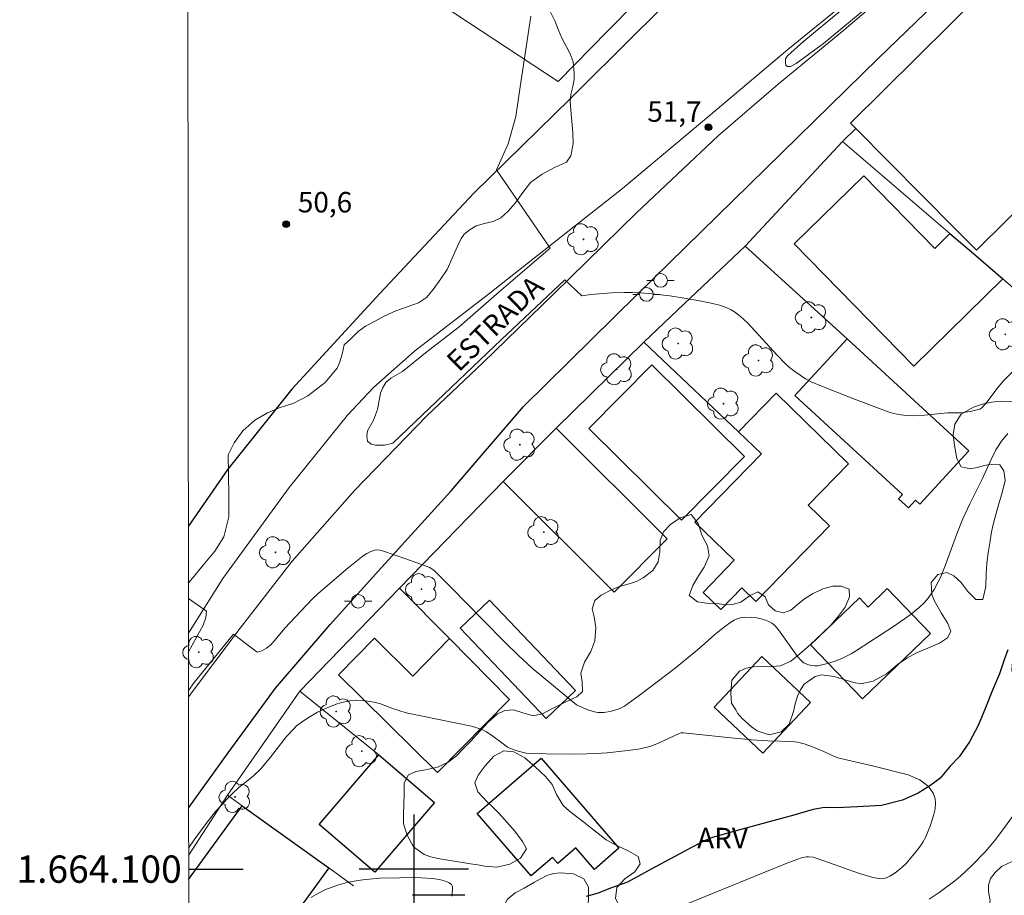
# Model space of a CAD drawing. Units: metres. Extents: x 289867 to 290382, y 1663820 to 1664384.
# Drawn here: x 289871 to 289943, y 1664098 to 1664162 of the extents above; entities that cross this region are included whole.
import ezdxf
from ezdxf.enums import TextEntityAlignment as Align

# ---------------------------------------------------------------- set-up
doc = ezdxf.new("R2010")
doc.units = ezdxf.units.M
doc.header["$MEASUREMENT"] = 0
for name, color, linetype, lineweight in [('Articulacao', 7, 'Continuous', 18), ('Cerca', 8, 'Cerca', 20), ('Coordenadas', 7, 'Continuous', 9), ('Edificacoes', 7, 'Continuous', 30), ('Muro_Grade', 8, 'Continuous', 20), ('Pavimentacao_Asfaltica_Mfio', 10, 'Continuous', 30), ('Poste', 7, 'Continuous', 9), ('Rio_Perene', 5, 'Continuous', 25), ('Separ_Fisico_Canteiro_Mureta', 10, 'Continuous', 15), ('Topon_de_Vias', 7, 'Continuous', 9)]:
    doc.layers.add(name, color=color, linetype=linetype, lineweight=lineweight)
for name, color, linetype, lineweight, true_color in [('Arvores_Isoladas', 7, 'Continuous', 18, 0x00ff33), ('Curvas_Intermediarias', 7, 'Continuous', 9, 0x783c14), ('Curvas_Mestras', 7, 'Continuous', 20, 0x783c14), ('Pto_Cotado', 7, 'Continuous', 9, 0x783c14), ('Topon_Pto_Cotado', 7, 'Continuous', 9, 0x783c14), ('Topon_Vegetacao', 7, 'Continuous', 9, 0x00ff33), ('Vegetacao', 7, 'Orla8', 9, 0x00ff33)]:
    doc.layers.add(name, color=color, linetype=linetype, lineweight=lineweight, true_color=true_color)
doc.layers.add('Malha', color=7, linetype='Continuous')
doc.styles.add('Arial', font='arial.ttf', dxfattribs={"height": 1.5})
doc.styles.get("Standard").update_dxf_attribs({"font": 'arial.ttf'})
doc.linetypes.add('Cerca', pattern='A,10,0,["X",Standard,S=1,R=0,X=0,Y=-0.5],0.1', length=10.1)
doc.linetypes.add('Orla8', pattern='A,6,-0.5,["V",Standard,S=1,R=0,X=-0.5,Y=-1],-0.5,6,-0.5,["V",Standard,S=1,R=0,X=-0.5,Y=-1],-0.5', length=14)

# ---------------------------------------------------------------- blocks, each defined once
blk = doc.blocks.new('Cotas')
at = {"layer": 'Pto_Cotado'}
blk.add_hatch(color=256, dxfattribs=at).paths.add_polyline_path([(0, 0.24, 1), (0, -0.24, 1)])
at = {"layer": 'Pto_Cotado', "lineweight": -3}
blk.add_lwpolyline([(0, -0.24, -1), (0, 0.24, -1)], format="xyb", close=True, dxfattribs=at)
blk = doc.blocks.new('Arvore')
at = {"layer": 'Arvores_Isoladas'}
blk.add_lwpolyline([(-0.718, 0.493, 0.872324), (-0.722, -0.551, 0.862983), (0.284, -0.827, 0.900105), (0.89, 0.029, 0.863155), (0.262, 0.861, 0.882486)], format="xyb", close=True, dxfattribs=at)
blk.add_circle((0, 0), 0.0286, dxfattribs=at)
blk = doc.blocks.new('Poste')
at = {"layer": 'Poste'}
for points in [[(-0.5, 0), (-1, 0)], [(0.5, 0), (1, 0)]]:
    blk.add_lwpolyline(points, dxfattribs=at)
blk.add_lwpolyline([(0, 0.5, 1), (0, -0.5, 1)], format="xyb", close=True, dxfattribs=at)

msp = doc.modelspace()

# ---------------------------------------------------------------- linework, layer by layer
at = {"layer": 'Articulacao', "flags": 128}
msp.add_lwpolyline([(289883.239, 1664379.119), (290364.99, 1664379.551), (290365.475, 1663825.28), (289883.749, 1663824.847), (289883.239, 1664379.119)], close=True, dxfattribs=at)
at = {"layer": 'Cerca', "flags": 128}
for points in [[(289924.276, 1664145.636), (289931.426, 1664153.311), (289932.383, 1664154.263)], [(289916.851, 1664138.6), (289919.814, 1664141.408), (289924.276, 1664145.636)], [(289924.276, 1664145.636), (289931.771, 1664138.861)], [(289906.544, 1664128.409), (289898.962, 1664120.595)], [(289891.637, 1664113.03), (289898.962, 1664120.595)], [(289907.004, 1664112.43), (289902.608, 1664116.894), (289898.962, 1664120.595)], [(289886.348, 1664105.414), (289891.637, 1664113.03)], [(289897.446, 1664108.367), (289891.637, 1664113.03)], [(289883.495, 1664101.003), (289886.348, 1664105.414)], [(289886.348, 1664105.414), (289887.428, 1664104.639), (289893.768, 1664100.087), (289895.58, 1664098.786)]]:
    msp.add_lwpolyline(points, dxfattribs=at)
at = {"layer": 'Curvas_Intermediarias', "flags": 128}
for points, elevation in [([(289934.131, 1664163.904), (289930.016, 1664160.496), (289928.016, 1664159.034), (289927.606, 1664158.811), (289927.382, 1664158.811), (289927.271, 1664158.886), (289927.234, 1664159.109), (289927.234, 1664159.37), (289927.384, 1664159.593), (289928.576, 1664160.661), (289931.256, 1664162.848)], 52), ([(289912.312, 1664142.008), (289911.079, 1664143.169), (289906.433, 1664138.802), (289900.63, 1664133.29), (289898.458, 1664131.21), (289897.845, 1664131.054), (289897.192, 1664131.063), (289896.877, 1664131.145), (289896.596, 1664131.362), (289896.547, 1664131.748), (289896.597, 1664132.107), (289897.059, 1664132.898), (289897.344, 1664133.67), (289897.569, 1664134.861), (289897.709, 1664135.248), (289897.96, 1664135.646), (289898.316, 1664135.977), (289899.167, 1664136.466), (289900.863, 1664137.823), (289903.332, 1664139.732), (289906.267, 1664142.293), (289909.993, 1664145.505), (289906.061, 1664151.223), (289906.91, 1664153.149), (289907.483, 1664155.139), (289907.807, 1664157.31), (289908.229, 1664160.209), (289908.582, 1664162.48)], 51), ([(289943.873, 1664136.444), (289943.184, 1664135.742), (289942.732, 1664135.2), (289942.011, 1664134.237), (289941.823, 1664134.008), (289941.623, 1664133.794), (289941.474, 1664133.697), (289941.296, 1664133.639), (289940.781, 1664133.524), (289940.107, 1664133.427), (289939.104, 1664133.422), (289937.418, 1664133.262), (289936.576, 1664133.214), (289936.137, 1664133.234), (289935.698, 1664133.292), (289935.154, 1664133.389), (289934.832, 1664133.483), (289932.163, 1664134.491), (289929.714, 1664135.446), (289929.131, 1664135.701), (289928.71, 1664135.925), (289928.304, 1664136.179), (289927.915, 1664136.456), (289927.542, 1664136.757), (289927.185, 1664137.075), (289926.624, 1664137.644), (289924.445, 1664140.018), (289924.19, 1664140.273), (289923.924, 1664140.507), (289923.509, 1664140.831), (289923.214, 1664141.012), (289922.898, 1664141.156), (289922.396, 1664141.317), (289921.803, 1664141.456), (289920.948, 1664141.627), (289919.659, 1664141.855), (289918.753, 1664141.997), (289917.237, 1664142.171), (289916.63, 1664142.218), (289916.023, 1664142.245), (289915.415, 1664142.246), (289914.503, 1664142.212), (289912.98, 1664142.094), (289912.312, 1664142.008)], 51), ([(289883.494, 1664101.54), (289883.912, 1664102.153), (289884.773, 1664103.341), (289885.474, 1664104.224), (289885.924, 1664104.712), (289886.299, 1664105.118), (289886.707, 1664105.543), (289887.172, 1664105.986), (289887.64, 1664106.35), (289887.996, 1664106.609), (289888.261, 1664106.844), (289888.78, 1664107.359), (289889.494, 1664108.212), (289890.661, 1664109.711), (289891.198, 1664110.29), (289891.405, 1664110.487), (289891.746, 1664110.742), (289892.218, 1664111.058), (289892.952, 1664111.492), (289893.58, 1664111.786), (289894.39, 1664112.113), (289894.728, 1664112.219), (289895.416, 1664112.354), (289895.762, 1664112.375), (289896.295, 1664112.346), (289897.092, 1664112.231), (289897.551, 1664112.119), (289898.517, 1664111.733), (289899.443, 1664111.442), (289904.221, 1664110.484), (289905, 1664110.219), (289905.334, 1664110.058), (289905.792, 1664109.754), (289906.452, 1664109.246), (289906.873, 1664108.943), (289907.011, 1664108.862), (289907.648, 1664108.632), (289908.035, 1664108.534), (289908.231, 1664108.506), (289908.718, 1664108.469), (289909.699, 1664108.44), (289911.674, 1664108.426), (289912.672, 1664108.439), (289913.336, 1664108.465), (289914.165, 1664108.525), (289914.828, 1664108.584), (289915.881, 1664108.705), (289916.598, 1664108.816), (289917.291, 1664108.992), (289917.936, 1664109.239), (289919.458, 1664109.944), (289919.579, 1664109.975), (289919.768, 1664109.991), (289922.772, 1664109.671), (289924.76, 1664109.483), (289925.945, 1664109.41), (289927.683, 1664109.361), (289928.119, 1664109.308), (289928.608, 1664109.179), (289929.23, 1664108.955), (289930.049, 1664108.616), (289930.657, 1664108.324), (289931.073, 1664108.164), (289933.61, 1664107.57)], 49), ([(289933.61, 1664107.57), (289936.229, 1664106.904), (289937.093, 1664106.536), (289937.479, 1664106.262), (289937.71, 1664106.048), (289937.899, 1664105.815), (289938.055, 1664105.56), (289938.17, 1664105.287), (289938.208, 1664105.149), (289938.237, 1664104.862), (289938.198, 1664104.417), (289938.092, 1664103.921), (289937.86, 1664103.233), (289937.517, 1664102.377), (289937.307, 1664101.97), (289937.186, 1664101.776), (289936.915, 1664101.404), (289936.072, 1664100.418), (289935.784, 1664100.137), (289935.631, 1664100.009), (289935.269, 1664099.731), (289934.885, 1664099.48), (289934.686, 1664099.387), (289934.482, 1664099.325), (289934.284, 1664099.302), (289934.076, 1664099.31), (289933.652, 1664099.389), (289932.596, 1664099.707), (289930.058, 1664100.605), (289929.26, 1664100.872), (289928.929, 1664100.91), (289928.764, 1664100.909), (289928.478, 1664100.843), (289928.069, 1664100.714), (289927.283, 1664100.422), (289926.395, 1664100.043), (289920.151, 1664097.497)], 49), ([(289892.456, 1664097.911), (289892.85, 1664098.147), (289893.489, 1664098.473), (289893.938, 1664098.667), (289894.397, 1664098.833), (289895.081, 1664099.014), (289895.779, 1664099.145), (289896.271, 1664099.217), (289897.487, 1664099.333), (289898.963, 1664099.36), (289899.779, 1664099.394), (289900.574, 1664099.369), (289901.365, 1664099.308), (289901.889, 1664099.232), (289902.399, 1664099.106), (289902.592, 1664099.007), (289902.756, 1664098.868), (289902.796, 1664098.813), (289902.828, 1664098.711), (289902.834, 1664098.568), (289902.794, 1664098.018)], 48)]:
    msp.add_lwpolyline(points, dxfattribs=dict(at, elevation=elevation))
at = {"layer": 'Curvas_Mestras', "elevation": 50, "flags": 128}
for points in [[(289888.518, 1664115.905), (289888.858, 1664116.004), (289889.21, 1664116.186), (289889.521, 1664116.436), (289889.849, 1664116.796), (289890.545, 1664117.663), (289892.544, 1664119.77), (289892.998, 1664120.191), (289895.202, 1664122.078), (289896.281, 1664122.944), (289896.551, 1664123.121), (289896.845, 1664123.263), (289897.145, 1664123.364), (289897.329, 1664123.384), (289897.52, 1664123.363), (289897.705, 1664123.315), (289899.41, 1664122.73), (289901.164, 1664122.094), (289901.503, 1664121.884), (289902.741, 1664120.646), (289905.086, 1664118.239), (289906.696, 1664116.614), (289907.679, 1664115.657), (289908.687, 1664114.727), (289910.374, 1664113.312), (289911.922, 1664112.044), (289912.033, 1664111.984), (289912.755, 1664111.681), (289913.247, 1664111.524), (289913.496, 1664111.48), (289913.715, 1664111.468), (289913.939, 1664111.477), (289914.391, 1664111.546), (289914.986, 1664111.715), (289915.141, 1664111.784), (289915.44, 1664111.951), (289916.52, 1664112.71), (289919.149, 1664114.728), (289920.64, 1664115.936), (289921.128, 1664116.354), (289922.058, 1664117.193), (289922.763, 1664117.75), (289923.241, 1664118.09), (289923.49, 1664118.234), (289923.746, 1664118.351), (289923.936, 1664118.408), (289924.137, 1664118.442), (289924.343, 1664118.455), (289924.762, 1664118.443), (289925.131, 1664118.407), (289925.459, 1664118.333), (289925.781, 1664118.229), (289926.018, 1664118.139), (289926.247, 1664118.01), (289926.461, 1664117.84), (289926.734, 1664117.543), (289928.128, 1664115.575), (289928.336, 1664115.325), (289928.494, 1664115.181), (289928.581, 1664115.124), (289928.928, 1664114.978), (289929.176, 1664114.919), (289929.401, 1664114.892), (289929.608, 1664114.9), (289929.815, 1664114.932), (289930.307, 1664115.058), (289930.885, 1664115.249), (289931.407, 1664115.46), (289932.056, 1664115.778), (289932.447, 1664116.01), (289935.157, 1664117.782), (289936.449, 1664118.676), (289937.041, 1664119.158), (289937.405, 1664119.514), (289937.699, 1664119.847), (289937.923, 1664120.162), (289938.126, 1664120.494), (289938.427, 1664121.037), (289938.615, 1664121.421), (289938.97, 1664122.291), (289939.848, 1664124.699), (289940.242, 1664125.662), (289940.753, 1664126.763), (289941.651, 1664128.569), (289942.307, 1664130.02), (289942.666, 1664130.726), (289942.792, 1664130.939), (289943.075, 1664131.347), (289943.544, 1664131.927)], [(289883.481, 1664115.928), (289884.564, 1664117.88), (289884.753, 1664118.445), (289884.798, 1664118.898), (289883.478, 1664119.817)], [(289888.518, 1664115.905), (289886.778, 1664117.214), (289883.896, 1664113.67), (289883.484, 1664113.091)], [(289943.88, 1664103.854), (289943.161, 1664102.872), (289942.554, 1664102.082), (289941.89, 1664101.287), (289940.88, 1664100.234), (289940.07, 1664099.494), (289939.639, 1664099.133), (289938.51, 1664098.294), (289937.773, 1664097.798)]]:
    msp.add_lwpolyline(points, dxfattribs=at)
at = {"layer": 'Edificacoes', "flags": 128}
for points in [[(289939.643, 1664146.941), (289932.383, 1664154.263), (289931.992, 1664154.658), (289944.163, 1664166.725), (289944.485, 1664166.4), (289946.397, 1664168.296), (289955.311, 1664159.304), (289952.625, 1664156.642), (289943.486, 1664147.581), (289941.228, 1664145.342)], [(289941.014, 1664145.093), (289943.171, 1664143.243), (289936.655, 1664136.86), (289927.887, 1664145.811), (289932.977, 1664150.797), (289938.184, 1664145.481), (289939.279, 1664146.58)], [(289931.771, 1664138.861), (289940.68, 1664130.648), (289937.086, 1664126.749), (289936.772, 1664127.038), (289936.25, 1664126.472), (289935.53, 1664127.136), (289935.809, 1664127.439), (289927.934, 1664134.699)], [(289924.244, 1664130.225), (289917.451, 1664136.95), (289912.837, 1664132.289), (289919.63, 1664125.565)], [(289923.808, 1664132.047), (289926.546, 1664134.862), (289931.857, 1664129.697), (289928.912, 1664126.668), (289930.466, 1664125.156), (289925.068, 1664119.606), (289924.045, 1664120.6), (289922.5, 1664119.011), (289921.201, 1664120.273), (289923.488, 1664122.625), (289920.607, 1664125.426), (289925.472, 1664130.429)], [(289910.428, 1664132.313), (289906.544, 1664128.409), (289914.691, 1664120.304), (289918.574, 1664124.208)], [(289937.857, 1664117.263), (289932.879, 1664112.484), (289929.083, 1664116.439), (289932.655, 1664119.869), (289933.296, 1664119.201), (289934.701, 1664120.55)], [(289905.54, 1664119.698), (289911.851, 1664113.097), (289909.702, 1664111.043), (289903.392, 1664117.644)], [(289902.608, 1664116.894), (289899.928, 1664114.135), (289897.11, 1664116.91), (289894.475, 1664114.233), (289901.741, 1664107.083), (289907.004, 1664112.43)], [(289929.074, 1664112.208), (289925.517, 1664115.573), (289922.014, 1664111.87), (289925.572, 1664108.505)], [(289897.446, 1664108.367), (289901.521, 1664104.876), (289897.148, 1664099.773), (289893.073, 1664103.265)], [(289908.59, 1664099.501), (289904.634, 1664104.077), (289909.33, 1664108.137), (289915.033, 1664101.54), (289913.233, 1664099.983), (289911.874, 1664101.554), (289910.556, 1664100.414), (289910.167, 1664100.864)]]:
    msp.add_lwpolyline(points, close=True, dxfattribs=at)
for points in [[(289883.496, 1664099.234), (289887.428, 1664104.639), (289893.768, 1664100.087)], [(289893.768, 1664100.087), (289887.292, 1664091.171), (289883.501, 1664093.929)]]:
    msp.add_lwpolyline(points, dxfattribs=at)
at = {"layer": 'Malha', "flags": 128}
for points in [[(289900, 1664104), (289900, 1664096)], [(289883.496, 1664100), (289887.496, 1664100)], [(289904, 1664100), (289896, 1664100)]]:
    msp.add_lwpolyline(points, dxfattribs=at)
at = {"layer": 'Muro_Grade', "flags": 128}
for points in [[(289899.391, 1664195.371), (289899.414, 1664195.355), (289920.817, 1664180.72), (289920.853, 1664180.696), (289924.483, 1664178.133), (289928.162, 1664175.536), (289920.288, 1664167.57), (289914.214, 1664161.424), (289910.587, 1664157.711)], [(289910.587, 1664157.711), (289889.875, 1664171.355), (289883.426, 1664175.659)], [(289931.426, 1664153.311), (289939.279, 1664146.58), (289939.279, 1664146.58), (289941.014, 1664145.093), (289943.171, 1664143.243), (289948.003, 1664139.022), (289952.7, 1664134.918), (289965.752, 1664145.202), (289963.049, 1664150.133), (289960.396, 1664154.101), (289955.311, 1664159.304)], [(289910.428, 1664132.313), (289916.851, 1664138.6), (289923.808, 1664132.047)]]:
    msp.add_lwpolyline(points, dxfattribs=at)
at = {"layer": 'Pavimentacao_Asfaltica_Mfio', "flags": 128}
for points in [[(289986.133, 1664235.788), (289987.265, 1664233.234), (289987.518, 1664232.483), (289987.534, 1664231.623), (289986.944, 1664230.746), (289982.889, 1664226.684), (289977.999, 1664221.912), (289970.722, 1664214.999), (289964.145, 1664208.423), (289958.542, 1664202.671), (289951.758, 1664196.093), (289946.808, 1664191.124), (289940.738, 1664185.122), (289934.127, 1664178.716), (289928.392, 1664172.865), (289922.064, 1664166.915), (289916.293, 1664161.245), (289911.473, 1664156.453), (289904.399, 1664149.535), (289897.511, 1664142.182), (289891.059, 1664135.158), (289886.368, 1664129.307), (289883.473, 1664125.114)], [(289883.492, 1664104.456), (289883.524, 1664104.509), (289886.389, 1664108.53), (289889.873, 1664113.25), (289893.863, 1664117.926), (289897.646, 1664122.114), (289902.728, 1664127.71), (289908.047, 1664133.887), (289916.338, 1664142.078), (289934.056, 1664159.423), (289942.31, 1664167.391)]]:
    msp.add_lwpolyline(points, dxfattribs=at)
at = {"layer": 'Rio_Perene', "flags": 128}
for points in [[(289943.536, 1664116.069), (289943.27, 1664115.337), (289942.914, 1664114.297), (289942.419, 1664113.111), (289941.898, 1664111.809), (289941.37, 1664110.529), (289940.722, 1664109.316), (289939.976, 1664108.231), (289939.309, 1664107.548), (289938.567, 1664106.677), (289937.896, 1664106.141), (289936.959, 1664105.555), (289935.805, 1664105.06), (289934.279, 1664104.673), (289932.518, 1664104.576), (289931.007, 1664104.497), (289930.1, 1664104.512), (289929.275, 1664104.362), (289927.859, 1664103.956), (289925.786, 1664103.404), (289923.533, 1664102.778), (289921.712, 1664102.26), (289921.217, 1664102.034), (289920.4, 1664101.621), (289919.133, 1664100.938), (289917.387, 1664099.992), (289915.659, 1664099.05), (289914.404, 1664098.596), (289913.504, 1664098.228), (289912.642, 1664098.003)], [(289903.748, 1664098.082), (289902.627, 1664098.101), (289901.21, 1664098.086), (289899.894, 1664098.082)]]:
    msp.add_lwpolyline(points, dxfattribs=at)
at = {"layer": 'Separ_Fisico_Canteiro_Mureta', "flags": 128}
for points in [[(289883.48, 1664117.287), (289886.006, 1664121.286), (289890.872, 1664127.962), (289895.144, 1664133.271), (289897.046, 1664135.291), (289900.064, 1664137.946), (289905.482, 1664142.12), (289911.396, 1664146.795), (289915.298, 1664149.855), (289921.759, 1664155.278), (289927.408, 1664160.042), (289938.604, 1664169.154), (289938.797, 1664169.199), (289938.945, 1664169.173), (289939.142, 1664169.056), (289939.277, 1664168.92), (289939.378, 1664168.724), (289939.395, 1664168.619), (289939.366, 1664168.467), (289939.243, 1664168.282), (289938.957, 1664167.992)], [(289938.957, 1664167.992), (289936.306, 1664165.577), (289931.513, 1664161.469), (289926.701, 1664157.51), (289922.332, 1664153.757), (289916.312, 1664148.09), (289910.269, 1664142.138), (289905.053, 1664137.1), (289900.944, 1664133.204), (289895.69, 1664127.761), (289891.082, 1664122.569), (289887.264, 1664117.661), (289883.484, 1664112.625)]]:
    msp.add_lwpolyline(points, dxfattribs=at)
at = {"layer": 'Vegetacao', "flags": 128}
msp.add_lwpolyline([(289883.424, 1664178.125), (289883.548, 1664178.079), (289884.097, 1664177.863), (289884.576, 1664177.598), (289885.177, 1664177.214), (289886.197, 1664176.383), (289886.834, 1664175.831), (289887.318, 1664175.237), (289887.816, 1664174.436), (289888.261, 1664173.569), (289888.627, 1664173.02), (289889.164, 1664172.447), (289889.704, 1664172.008), (289890.739, 1664171.475), (289891.139, 1664171.121), (289891.7, 1664170.684), (289892.292, 1664170.345), (289893.121, 1664170.094), (289893.884, 1664169.938), (289894.61, 1664169.946), (289895.436, 1664170.071), (289896.284, 1664170.18), (289897.112, 1664170.233), (289897.798, 1664170.2), (289898.52, 1664170.091), (289899.001, 1664170.075), (289899.759, 1664169.986), (289900.542, 1664169.827), (289901.164, 1664169.404), (289901.717, 1664168.775), (289902.101, 1664168.028), (289902.522, 1664167.337), (289902.983, 1664166.807), (289903.574, 1664166.453), (289904.235, 1664166.284), (289904.93, 1664166.283), (289905.592, 1664166.352), (289906.336, 1664166.339), (289907.056, 1664166.21), (289907.816, 1664165.854), (289908.312, 1664165.421), (289909.545, 1664163.656), (289909.832, 1664163.178), (289910.103, 1664162.64), (289910.366, 1664162.096), (289910.601, 1664161.474), (289910.843, 1664160.885), (289911.186, 1664160.252), (289911.462, 1664159.741), (289911.673, 1664159.156), (289911.759, 1664158.314), (289911.743, 1664157.842), (289911.648, 1664157.327), (289911.508, 1664156.765), (289911.462, 1664156.252), (289911.535, 1664155.323), (289911.57, 1664154.794), (289911.654, 1664153.951), (289911.691, 1664153.143), (289911.519, 1664152.264), (289911.181, 1664151.794), (289910.305, 1664151.397), (289909.398, 1664150.913), (289908.581, 1664150.32), (289907.997, 1664149.565), (289907.438, 1664148.796), (289906.911, 1664148.201), (289906.37, 1664147.72), (289905.826, 1664147.458), (289905.173, 1664147.297), (289904.579, 1664147.138), (289904.138, 1664146.869), (289903.692, 1664146.518), (289903.46, 1664146.211), (289903.196, 1664145.651), (289902.819, 1664144.77), (289902.435, 1664143.94), (289901.975, 1664143.257), (289901.412, 1664142.461), (289900.93, 1664141.891), (289900.349, 1664141.496), (289899.525, 1664141.191), (289898.676, 1664140.909), (289897.819, 1664140.512), (289897.166, 1664140.148), (289896.461, 1664139.783), (289895.93, 1664139.378), (289895.374, 1664138.842), (289894.901, 1664138.415), (289894.74, 1664137.731), (289894.552, 1664137.095), (289894.38, 1664136.697), (289893.514, 1664135.654), (289892.24, 1664134.673), (289891.199, 1664134.137), (289890.14, 1664133.788), (289889.289, 1664133.428), (289888.362, 1664132.902), (289887.478, 1664132.115), (289886.826, 1664131.237), (289886.388, 1664130.359), (289886.419, 1664128.954), (289886.45, 1664127.296), (289886.434, 1664125.815), (289886.075, 1664124.357), (289885.409, 1664123.304), (289884.576, 1664122.265), (289883.654, 1664121.165), (289883.476, 1664120.943)], dxfattribs=at)
msp.add_lwpolyline([(289941.606, 1664096.648), (289940.893, 1664096.139), (289940.112, 1664095.685), (289939.687, 1664095.474), (289938.962, 1664095.201), (289938.331, 1664094.996), (289937.681, 1664094.76), (289936.95, 1664094.567), (289936.088, 1664094.443), (289935.132, 1664094.325), (289934.144, 1664094.176), (289933.644, 1664094.09), (289933.144, 1664093.978), (289932.645, 1664093.891), (289931.651, 1664093.736), (289931.114, 1664093.661), (289930.57, 1664093.618), (289930.001, 1664093.637), (289929.402, 1664093.674), (289928.777, 1664093.699), (289928.133, 1664093.68), (289927.477, 1664093.65), (289926.84, 1664093.6), (289926.209, 1664093.532), (289925.615, 1664093.439), (289925.059, 1664093.308), (289924.553, 1664093.153), (289924.072, 1664092.948), (289923.54, 1664092.681), (289922.965, 1664092.37), (289922.359, 1664092.016), (289921.803, 1664091.65), (289921.359, 1664091.37), (289920.665, 1664090.88), (289920.197, 1664090.476), (289919.74, 1664090.109), (289919.084, 1664089.644), (289918.447, 1664089.321), (289917.428, 1664089.141), (289916.847, 1664089.159), (289916.26, 1664089.222), (289915.704, 1664089.315), (289915.16, 1664089.421), (289914.673, 1664089.545), (289914.21, 1664089.694), (289913.361, 1664090.005), (289912.486, 1664090.216), (289911.98, 1664090.248), (289911.411, 1664090.229), (289910.774, 1664090.179), (289910.112, 1664090.155), (289909.481, 1664090.161), (289908.925, 1664090.217), (289908.15, 1664090.565), (289907.575, 1664091.224), (289907.344, 1664091.789), (289907.232, 1664092.349), (289907.22, 1664092.933), (289907.201, 1664093.498), (289907.127, 1664094.045), (289906.996, 1664094.561), (289906.821, 1664095.07), (289906.671, 1664095.555), (289906.515, 1664096.083), (289906.49, 1664096.754), (289906.616, 1664097.288), (289906.853, 1664097.773), (289907.428, 1664098.257), (289908.084, 1664098.599), (289908.841, 1664099.04), (289909.284, 1664099.295), (289909.747, 1664099.531), (289910.24, 1664099.674), (289910.753, 1664099.736), (289911.715, 1664099.648), (289912.458, 1664099.294), (289912.814, 1664098.691), (289912.808, 1664097.728), (289912.72, 1664097.169), (289912.645, 1664096.647), (289912.738, 1664095.684), (289913.119, 1664094.771), (289913.806, 1664094.149), (289914.743, 1664093.987), (289915.649, 1664094.13), (289916.243, 1664094.584), (289916.393, 1664095.28), (289916.131, 1664095.988), (289915.694, 1664096.56), (289915.132, 1664097.181), (289914.782, 1664097.852), (289914.883, 1664098.66), (289915.458, 1664099.281), (289916.201, 1664099.797), (289916.583, 1664100.387), (289916.452, 1664100.915), (289915.758, 1664101.307), (289914.884, 1664101.729), (289914.109, 1664102.152), (289913.397, 1664102.711), (289912.96, 1664103.047), (289912.473, 1664103.432), (289911.954, 1664103.836), (289911.417, 1664104.259), (289910.955, 1664104.656), (289910.461, 1664105.458), (289910.143, 1664106.198), (289909.65, 1664106.788), (289908.931, 1664107.465), (289908.538, 1664107.82), (289908.126, 1664108.143), (289907.332, 1664108.584), (289906.601, 1664108.677), (289905.876, 1664108.28), (289905.226, 1664107.559), (289904.714, 1664106.876), (289904.482, 1664106.323), (289904.701, 1664105.658), (289905.388, 1664104.937), (289905.8, 1664104.552), (289906.225, 1664104.104), (289906.643, 1664103.638), (289907.036, 1664103.197), (289907.405, 1664102.781), (289907.955, 1664102.035), (289908.248, 1664101.494), (289907.823, 1664100.811), (289907.029, 1664100.358), (289906.092, 1664100.147), (289905.186, 1664100.215), (289904.692, 1664100.308), (289904.149, 1664100.389), (289903.568, 1664100.483), (289902.949, 1664100.576), (289902.343, 1664100.682), (289901.762, 1664100.787), (289901.237, 1664100.912), (289900.75, 1664101.073), (289899.969, 1664101.639), (289899.507, 1664102.484), (289899.239, 1664103.323), (289899.245, 1664104.062), (289899.27, 1664104.733), (289899.29, 1664105.51), (289899.302, 1664106.318), (289899.609, 1664106.908), (289900.159, 1664107.156), (289900.865, 1664107.287), (289901.74, 1664107.473), (289902.508, 1664107.827), (289903.121, 1664108.311), (289903.652, 1664108.839), (289904.202, 1664109.411), (289904.827, 1664110.094), (289905.471, 1664110.796), (289906.102, 1664111.349), (289906.684, 1664111.629), (289907.302, 1664111.672), (289907.983, 1664111.454), (289908.752, 1664111.224), (289909.427, 1664111.386), (289910.114, 1664111.734), (289910.951, 1664112.168), (289911.458, 1664112.398), (289911.945, 1664112.622), (289912.364, 1664113.026), (289912.345, 1664113.728), (289912.233, 1664114.361), (289912.502, 1664115.175), (289912.984, 1664115.94), (289913.271, 1664116.735), (289913.353, 1664117.673), (289913.21, 1664118.487), (289913.066, 1664119.077), (289913.273, 1664119.68), (289913.729, 1664120.071), (289914.448, 1664120.45), (289914.923, 1664120.661), (289915.854, 1664120.916), (289916.366, 1664121.102), (289916.81, 1664121.332), (289917.516, 1664121.885), (289917.897, 1664122.512), (289918.023, 1664123.258), (289918.054, 1664124.072), (289918.298, 1664124.724), (289918.817, 1664125.24), (289919.511, 1664125.743), (289920.329, 1664125.985), (289920.848, 1664125.32), (289921.129, 1664124.419), (289921.534, 1664123.692), (289921.64, 1664122.965), (289921.29, 1664122.133), (289920.865, 1664121.499), (289920.446, 1664120.772), (289920.19, 1664120.058), (289920.796, 1664119.591), (289921.626, 1664119.473), (289922.376, 1664119.448), (289922.92, 1664119.355), (289923.432, 1664119.405), (289923.957, 1664119.554), (289924.595, 1664120.026), (289925.213, 1664120.305), (289925.744, 1664119.938), (289926, 1664119.361), (289926.494, 1664118.932), (289927.106, 1664118.77), (289927.643, 1664118.981), (289928.112, 1664119.397), (289928.631, 1664119.801), (289929.225, 1664120.168), (289929.968, 1664120.547), (289930.712, 1664120.727), (289931.324, 1664120.726), (289931.912, 1664120.515), (289931.924, 1664119.944), (289931.624, 1664119.198), (289931.111, 1664118.502), (289930.573, 1664117.869), (289930.011, 1664117.347), (289929.442, 1664116.794), (289928.861, 1664116.266), (289928.298, 1664115.781), (289927.642, 1664115.241), (289926.886, 1664114.887), (289925.961, 1664114.812), (289925.436, 1664114.837), (289924.886, 1664114.825), (289924.349, 1664114.726), (289923.868, 1664114.508), (289923.305, 1664113.837), (289923.236, 1664112.887), (289923.279, 1664112.16), (289923.592, 1664111.675), (289923.735, 1664111.433), (289924.066, 1664111.041), (289924.747, 1664110.426), (289925.159, 1664110.14), (289926.04, 1664109.836), (289926.928, 1664110.059), (289927.521, 1664110.624), (289927.834, 1664111.556), (289927.959, 1664112.103), (289928.122, 1664112.662), (289928.328, 1664113.141), (289928.616, 1664113.551), (289929.403, 1664114.122), (289929.891, 1664114.234), (289930.816, 1664114.122), (289931.753, 1664113.811), (289932.253, 1664113.662), (289932.759, 1664113.568), (289933.677, 1664113.773), (289934.165, 1664114.034), (289934.64, 1664114.32), (289935.065, 1664114.643), (289935.446, 1664114.997), (289936.127, 1664115.463), (289936.846, 1664115.854), (289937.665, 1664116.183), (289938.527, 1664116.544), (289939.121, 1664116.935), (289939.346, 1664117.407), (289939.127, 1664117.985), (289938.64, 1664118.768), (289938.16, 1664119.644), (289937.954, 1664120.11), (289937.904, 1664120.992), (289938.404, 1664121.576), (289939.054, 1664121.725), (289939.572, 1664121.495), (289940.085, 1664121.023), (289940.603, 1664120.346), (289941.196, 1664119.755), (289941.696, 1664119.755), (289941.915, 1664120.706), (289941.953, 1664121.638), (289942.003, 1664122.408), (289942.097, 1664123.185), (289942.204, 1664123.899), (289942.317, 1664124.558), (289942.429, 1664125.154), (289942.586, 1664125.707), (289942.73, 1664126.26), (289942.88, 1664126.77), (289943.155, 1664127.677), (289943.349, 1664128.478), (289943.249, 1664129.174), (289942.943, 1664129.628), (289942.294, 1664129.678), (289941.813, 1664129.572), (289941.281, 1664129.417), (289940.769, 1664129.33), (289940.125, 1664129.473), (289939.801, 1664130.095), (289939.614, 1664131.039), (289939.527, 1664131.847), (289939.646, 1664132.599), (289940.114, 1664133.338), (289941.014, 1664133.847), (289941.652, 1664134.058), (289942.333, 1664134.214), (289943.027, 1664134.282), (289943.764, 1664134.269), (289944.439, 1664134.17), (289944.945, 1664133.927), (289945.313, 1664133.548), (289945.682, 1664133.094), (289946.094, 1664132.622), (289946.531, 1664132.175), (289946.999, 1664131.808), (289947.474, 1664131.584), (289948.087, 1664131.721), (289948.556, 1664132.622), (289948.806, 1664133.206), (289949.1, 1664133.796), (289949.437, 1664134.305), (289949.8, 1664134.715), (289950.581, 1664135.045), (289951.581, 1664134.87), (289952.199, 1664134.69), (289952.799, 1664134.466), (289953.261, 1664134.243), (289954.048, 1664133.795), (289955.023, 1664133.633), (289955.61, 1664133.757), (289956.154, 1664133.987), (289956.579, 1664134.273), (289957.023, 1664135.137), (289957.123, 1664135.721), (289957.236, 1664136.342), (289957.392, 1664137.007), (289957.524, 1664137.597), (289957.874, 1664138.442), (289958.312, 1664139.051), (289958.774, 1664139.585), (289959.274, 1664140.069), (289959.693, 1664140.486), (289960.062, 1664140.865), (289960.618, 1664141.48), (289961.025, 1664141.933), (289961.419, 1664142.349), (289961.944, 1664142.747), (289962.506, 1664143.132), (289963.025, 1664143.461), (289963.468, 1664143.741), (289963.925, 1664144.033), (289964.368, 1664144.262), (289964.918, 1664144.424), (289965.456, 1664144.312), (289965.924, 1664143.958), (289966.28, 1664143.405), (289966.649, 1664142.864), (289966.979, 1664142.311), (289967.129, 1664141.814), (289966.798, 1664141.149), (289966.404, 1664140.733), (289965.898, 1664140.255), (289965.316, 1664139.789), (289964.71, 1664139.335), (289964.104, 1664138.919), (289963.498, 1664138.478), (289962.941, 1664138.037), (289962.448, 1664137.608), (289961.991, 1664137.167), (289961.523, 1664136.751), (289961.047, 1664136.341), (289960.547, 1664135.906), (289960.054, 1664135.44), (289959.56, 1664134.937), (289959.116, 1664134.434), (289958.753, 1664133.987), (289958.303, 1664133.204), (289958.059, 1664132.129), (289957.959, 1664131.408), (289957.896, 1664130.75), (289957.89, 1664130.122), (289957.952, 1664129.476), (289958.133, 1664128.886), (289958.42, 1664128.401), (289958.807, 1664128.065), (289959.719, 1664127.829), (289960.232, 1664127.891), (289960.907, 1664127.841), (289961.031, 1664127.22), (289960.975, 1664126.667), (289960.862, 1664126.095), (289960.531, 1664125.033), (289960.199, 1664124.132), (289959.836, 1664123.2), (289959.499, 1664122.343), (289959.198, 1664121.56), (289958.898, 1664120.901), (289958.654, 1664120.336), (289958.46, 1664119.796), (289958.266, 1664119.205), (289958.06, 1664118.553), (289957.797, 1664117.894), (289957.516, 1664117.254), (289957.266, 1664116.72), (289956.94, 1664115.9), (289956.647, 1664115.21), (289956.103, 1664114.571), (289955.496, 1664114.217), (289954.934, 1664114.328), (289954.672, 1664114.937), (289954.622, 1664115.882), (289954.835, 1664116.888), (289955.029, 1664117.516), (289955.211, 1664118.193), (289955.348, 1664118.864), (289955.424, 1664119.485), (289955.505, 1664120.088), (289955.593, 1664120.672), (289955.68, 1664121.256), (289955.787, 1664121.809), (289955.868, 1664122.337), (289955.831, 1664123.207), (289955.531, 1664123.742), (289954.982, 1664123.916), (289954.151, 1664123.661), (289953.657, 1664123.431), (289953.113, 1664123.201), (289952.563, 1664123.04), (289952.038, 1664122.953), (289951.52, 1664122.91), (289950.989, 1664122.904), (289950.439, 1664122.916), (289949.889, 1664122.904), (289949.377, 1664122.867), (289948.677, 1664122.544), (289948.17, 1664121.693), (289947.976, 1664121.09), (289947.857, 1664120.4), (289947.782, 1664119.655), (289947.725, 1664118.903), (289947.663, 1664118.207), (289947.569, 1664117.567), (289947.443, 1664117.008), (289946.937, 1664116.269), (289945.975, 1664115.971), (289945.45, 1664115.921), (289944.925, 1664115.859), (289944.425, 1664115.722), (289943.869, 1664115.219), (289943.825, 1664114.567), (289944.099, 1664113.66), (289944.349, 1664113.113), (289944.686, 1664112.578), (289945.098, 1664112.118), (289945.529, 1664111.777), (289946.042, 1664111.54), (289946.604, 1664111.428), (289947.216, 1664111.391), (289947.872, 1664111.422), (289948.51, 1664111.496), (289949.178, 1664111.652), (289949.872, 1664111.869), (289950.578, 1664112.099), (289951.278, 1664112.372), (289951.872, 1664112.552), (289952.609, 1664112.378), (289952.809, 1664111.732), (289952.702, 1664110.657), (289952.552, 1664110.06), (289952.327, 1664109.489), (289952.002, 1664108.917), (289951.576, 1664108.321), (289951.176, 1664107.824), (289950.507, 1664107.072), (289949.945, 1664106.476), (289949.357, 1664105.842), (289948.813, 1664105.302), (289948.363, 1664104.83), (289947.976, 1664104.345), (289947.613, 1664103.86), (289947.326, 1664103.401), (289946.894, 1664102.574), (289946.513, 1664101.872), (289945.913, 1664101.326), (289945.45, 1664101.102), (289944.919, 1664100.897), (289944.388, 1664100.73), (289943.894, 1664100.574), (289943.082, 1664100.189), (289942.6, 1664099.761), (289942.269, 1664099.319), (289942.113, 1664098.829), (289942.125, 1664098.332), (289942.231, 1664097.692), (289942.125, 1664097.126), (289942.068, 1664097.033)], close=True, dxfattribs=at)

# ---------------------------------------------------------------- block references
at = {"layer": 'Arvores_Isoladas'}
for p in [(289912.439, 1664146.144), (289929.133, 1664140.423), (289943.353, 1664139.178), (289919.367, 1664138.51), (289925.254, 1664137.267), (289914.866, 1664136.619), (289922.701, 1664134.105), (289907.772, 1664131.095), (289909.526, 1664124.684), (289889.868, 1664123.208), (289900.558, 1664120.509), (289884.24, 1664115.9), (289894.306, 1664111.55), (289896.192, 1664108.642), (289886.899, 1664105.295)]:
    msp.add_blockref('Arvore', p, dxfattribs=at)
at = {"layer": 'Poste'}
for p in [(289918.089, 1664143.134), (289917.047, 1664142.105), (289895.932, 1664119.623)]:
    msp.add_blockref('Poste', p, dxfattribs=at)
at = {"layer": 'Pto_Cotado', "rotation": 359.9184959023329}
for p in [(289921.601, 1664154.352, 51.672), (289890.64, 1664147.251, 50.604)]:
    msp.add_blockref('Cotas', p, dxfattribs=at)

# ---------------------------------------------------------------- texts
at = {"layer": 'Coordenadas', "style": 'Arial'}
msp.add_text('1.664.100', height=2, dxfattribs=at).set_placement((289882.996, 1664100), align=Align.MIDDLE_RIGHT)
at = {"layer": 'Topon_de_Vias', "style": 'Arial'}
msp.add_text('ESTRADA', height=1.5, rotation=44.33363, dxfattribs=at).set_placement((289903.309, 1664136.357))
at = {"layer": 'Topon_Pto_Cotado', "style": 'Arial'}
for s, p in [('51,7', (289917.113, 1664154.755, 51.672)), ('50,6', (289891.505, 1664148.115, 50.604))]:
    msp.add_text(s, height=1.5, rotation=359.9185, dxfattribs=at).set_placement(p)
at = {"layer": 'Topon_Vegetacao', "style": 'Arial'}
msp.add_text('ARV', height=1.5, dxfattribs=at).set_placement((289920.766, 1664101.527))

doc.saveas('drawing.dxf')
